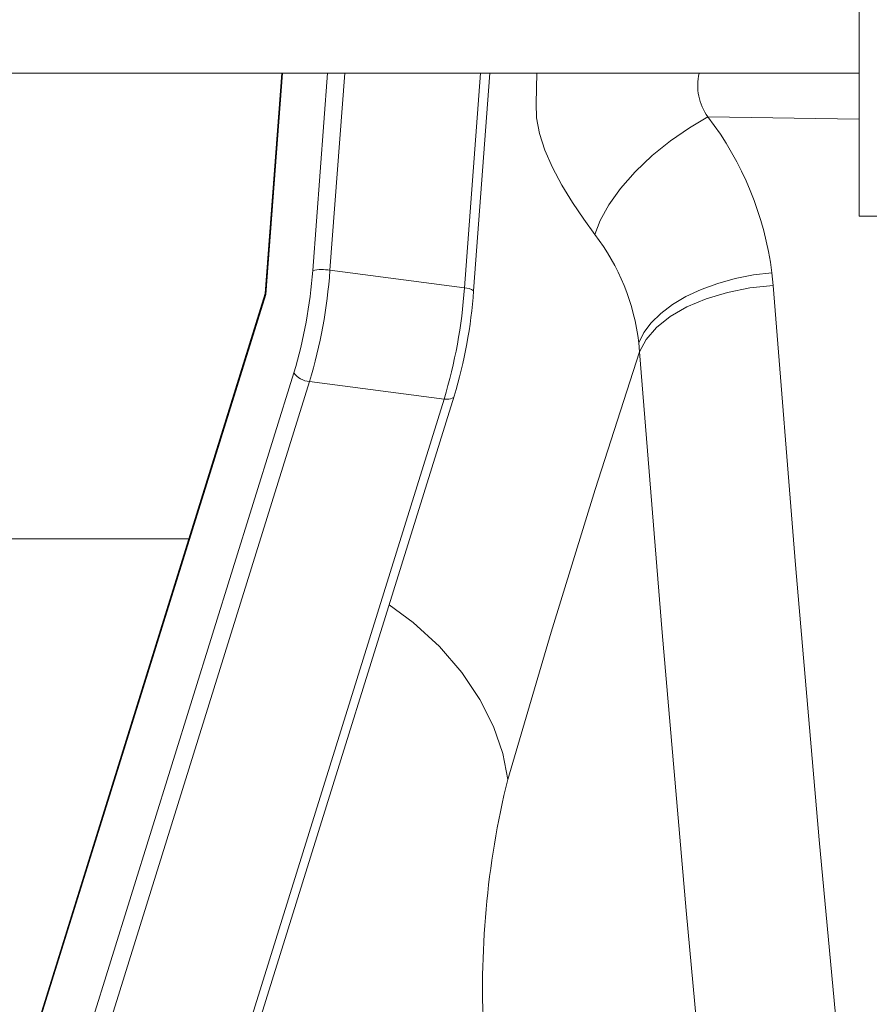
# Model space of a CAD drawing. Units: millimetres. Extents: x -5958 to 5843, y -5933 to 2824.
# Drawn here: x -1170 to -1045, y -1968 to -1823 of the extents above; entities that cross this region are included whole.
import ezdxf

# ---------------------------------------------------------------- set-up
doc = ezdxf.new("R2010")
doc.units = ezdxf.units.MM

msp = doc.modelspace()

# ---------------------------------------------------------------- linework, layer by layer
at = {"color": 7, "linetype": 'Continuous', "lineweight": 15}
for p, q in [((-1046.672, -1852.147), (-1046.672, -1803.147)), ((-1507.672, -1831.147), (-1046.672, -1831.147)), ((-1131.61, -1831.147), (-1134.038, -1863.551)), ((-1103.38, -1863.132), (-1100.984, -1831.147)), ((-1046.672, -1852.147), (-1043.672, -1852.147)), ((-1124.519, -1860.124), (-1104.724, -1862.713)), ((-1133.945, -1863.675), (-1191.612, -2048.727)), ((-1134.037, -1863.545), (-1191.573, -2048.176)), ((-1079.089, -1870.788), (-1078.965, -1872.121)), ((-1187.126, -2059.059), (-1129.829, -1875.192)), ((-1127.534, -1876.478), (-1184.831, -2060.345)), ((-1107.739, -1879.067), (-1127.534, -1876.478)), ((-1165.036, -2062.934), (-1107.739, -1879.067)), ((-1163.536, -2062.49), (-1106.239, -1878.623))]:
    msp.add_line(p, q, dxfattribs=at)
at = {"color": 8, "linetype": 'Continuous', "lineweight": 15}
for p, q in [((-1131.508, -1831.147), (-1133.945, -1863.675)), ((-1127.056, -1860.146), (-1124.883, -1831.147)), ((-1122.348, -1831.147), (-1124.519, -1860.124)), ((-1104.724, -1862.713), (-1102.358, -1831.147)), ((-1068.909, -1837.568), (-1046.672, -1837.917)), ((-1277.172, -1899.636), (-1145.284, -1899.636))]:
    msp.add_line(p, q, dxfattribs=at)
at = {"color": 7, "linetype": 'Continuous', "lineweight": 15, "flags": 128}
for points in [[(-1094.09, -1831.147), (-1094.158, -1835.624), (-1094.126, -1837.726), (-1093.705, -1840.019), (-1092.913, -1842.464), (-1091.789, -1845.012), (-1090.4, -1847.598), (-1088.835, -1850.152), (-1087.191, -1852.594), (-1085.553, -1854.845)], [(-1085.553, -1854.845), (-1084.768, -1852.789), (-1083.507, -1850.512), (-1081.772, -1848.095), (-1079.613, -1845.641), (-1077.121, -1843.267), (-1074.419, -1841.079), (-1071.639, -1839.162), (-1068.909, -1837.568)], [(-1059.501, -1860.49), (-1062.228, -1860.817), (-1064.905, -1861.341), (-1067.481, -1862.053), (-1069.909, -1862.938), (-1072.142, -1863.982), (-1074.139, -1865.163), (-1075.862, -1866.459), (-1077.278, -1867.846), (-1078.36, -1869.299), (-1079.089, -1870.788)], [(-1059.314, -1862.387), (-1059.398, -1861.438), (-1059.501, -1860.49)], [(-1059.314, -1862.387), (-1062.731, -1862.724), (-1066.05, -1863.37), (-1069.173, -1864.307), (-1072.007, -1865.506), (-1074.47, -1866.932), (-1076.487, -1868.543), (-1078.001, -1870.291), (-1078.966, -1872.125)], [(-1048.844, -1983.758), (-1052.538, -1943.89), (-1056.03, -1903.43), (-1059.314, -1862.387)], [(-1078.966, -1872.125), (-1085.513, -1892.371), (-1091.98, -1913.334), (-1098.367, -1935.015)], [(-1068.407, -1994.525), (-1072.136, -1954.284), (-1075.663, -1913.41), (-1078.966, -1872.125)]]:
    msp.add_lwpolyline(points, dxfattribs=at)
at = {"color": 8, "linetype": 'Continuous', "lineweight": 15, "flags": 128}
for points in [[(-1106.239, -1878.623), (-1106.25, -1878.654), (-1106.353, -1878.81), (-1106.526, -1878.937), (-1106.76, -1879.029), (-1107.048, -1879.082), (-1107.379, -1879.095), (-1107.739, -1879.067)], [(-1115.806, -1909.324), (-1112.289, -1911.916), (-1108.423, -1915.465), (-1105.129, -1919.266), (-1102.467, -1923.219), (-1100.462, -1927.223), (-1099.107, -1931.182), (-1098.367, -1935.015)]]:
    msp.add_lwpolyline(points, dxfattribs=at)
at = {"color": 7, "linetype": 'Continuous', "lineweight": 15}
for centre, radius, start, end in [((-1062.619, -1832.971), 7.79, 166.45738, 216.16584), ((-1106.889, -1866.547), 47.773, 7.28414, 37.34344), ((-1111.312, -1874.571), 32.444, 6.69596, 37.44576), ((-1196.039, -1855.207), 69.16, 343.20386, 355.90449), ((-1199.501, -1854.755), 75.174, 343.20386, 355.90449), ((-1125.727, -1866.999), 6.98, 80.03888, 100.9758), ((-1179.705, -1857.344), 75.174, 343.20386, 355.90449), ((-1174.753, -1857.97), 71.559, 343.22479, 355.86335), ((-1127.362, -1873.48), 3.003, 214.76155, 266.72094), ((-974.228, -1965.55), 127.839, 166.18101, 183.52579)]:
    msp.add_arc(centre, radius, start, end, dxfattribs=at)
at = {"color": 8, "linetype": 'Continuous', "lineweight": 15}
msp.add_arc((-1104.668, -1864.898), 2.186, 53.91825, 91.47057, dxfattribs=at)
at = {"color": 7, "linetype": 'Continuous', "lineweight": 15}
msp.add_ellipse((-1132.06, -1863.922), major_axis=(1.977, -0.377), ratio=0.1657232, start_param=3.1226794, end_param=3.4805544, dxfattribs=at)

doc.saveas('drawing.dxf')
